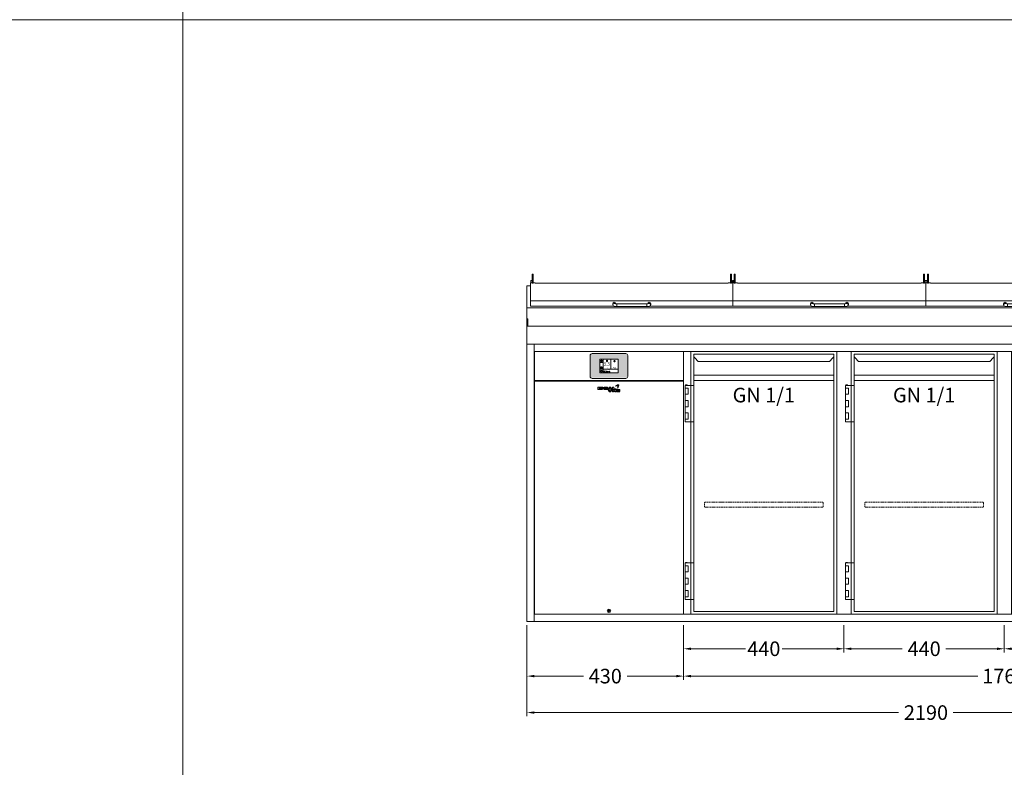
# Model space of a CAD drawing. Units: millimetres. Extents: x 11006 to 81356, y 18482 to 54982.
# Drawn here: x 55758 to 58460, y 20532 to 22582 of the extents above; entities that cross this region are included whole.
import ezdxf
from ezdxf.enums import TextEntityAlignment as Align

# ---------------------------------------------------------------- set-up
doc = ezdxf.new("R2010")
doc.units = ezdxf.units.MM
doc.linetypes.add('VERDECKT', pattern=[9.525, 6.35, -3.175])
doc.layers.get('0').update_dxf_attribs({"linetype": 'CONTINUOUS'})
doc.layers.get('DEFPOINTS').update_dxf_attribs({"linetype": 'CONTINUOUS'})
doc.layers.add('A_AF', color=141, linetype='CONTINUOUS', lineweight=15, plot=False)
for name, color, linetype, lineweight in [('A_BEMASSUNG', 1, 'CONTINUOUS', 13), ('A_SCHRAFFUR', 6, 'CONTINUOUS', 15), ('A_TEXT', 7, 'CONTINUOUS', 20), ('A_VERDECKT', 5, 'VERDECKT', 15), ('A_VOLL', 3, 'CONTINUOUS', 18)]:
    doc.layers.add(name, color=color, linetype=linetype, lineweight=lineweight)
doc.styles.add('ARIAL', font='arial.ttf', dxfattribs={"height": 40})
doc.styles.add('Arial_0', font='arial.ttf')
doc.styles.add('Arial_35', font='arial.ttf', dxfattribs={"height": 35})
doc.dimstyles.new('ID-groß_Bemassung', dxfattribs={"dimtxt": 40, "dimasz": 20, "dimexe": 10, "dimexo": 10, "dimgap": 15, "dimtad": 0, "dimdec": 0, "dimdsep": 46, "dimtxsty": 'Arial_0', "dimcen": 0.09, "dimclrt": 7, "dimazin": 0, "dimtfac": 1, "dimtdec": 0, "dimtmove": 2, "dimatfit": 3, "dimfxl": 1, "dimtolj": 1, "dimtzin": 0, "dimarcsym": 0})
doc.dimstyles.new('STANDARD_Bemassung', dxfattribs={"dimtxt": 40, "dimasz": 20, "dimexe": 10, "dimexo": 10, "dimgap": 15, "dimtad": 0, "dimdec": 0, "dimdsep": 46, "dimtxsty": 'ARIAL', "dimcen": 0.09, "dimclrt": 7, "dimazin": 0, "dimtfac": 1, "dimtdec": 0, "dimtmove": 2, "dimatfit": 3, "dimfxl": 1, "dimtolj": 1, "dimtzin": 0, "dimarcsym": 0})

# ---------------------------------------------------------------- blocks, each defined once
blk = doc.blocks.new('*D1118')
at = {"layer": 'A_BEMASSUNG', "color": 0, "lineweight": -2, "transparency": 16777216}
for p, q in [((2200, 760), (2280, 760)), ((2270, 740), (2270, 439)), ((2270, 20), (2270, 321)), ((2200, 0), (2280, 0))]:
    blk.add_line(p, q, dxfattribs=at)
at = {"layer": 'A_BEMASSUNG', "color": 0, "transparency": 16777216}
for points in [[(2266.7, 740), (2273.3, 740), (2270, 760)], [(2266.7, 20), (2273.3, 20), (2270, 0)]]:
    blk.add_solid(points, dxfattribs=at)
at = {"layer": 'DEFPOINTS', "color": 0, "transparency": 16777216}
for p in [(2190, 760), (2270, 760), (2190, 0)]:
    blk.add_point(p, dxfattribs=at)
at = {"layer": 'A_BEMASSUNG', "color": 7, "transparency": 16777216, "insert": (2270, 380), "char_height": 40, "attachment_point": 5, "rotation": 90, "style": 'Arial_0'}
blk.add_mtext('\\A1;760', dxfattribs=at)
blk = doc.blocks.new('*D1119')
at = {"layer": 'A_BEMASSUNG', "color": 0, "lineweight": -2, "transparency": 16777216}
for p, q in [((2270, 830), (2270, 850)), ((2200, 810), (2280, 810)), ((2270, 760), (2270, 810)), ((2200, 760), (2280, 760)), ((2270, 740), (2270, 720))]:
    blk.add_line(p, q, dxfattribs=at)
at = {"layer": 'A_BEMASSUNG', "color": 0, "transparency": 16777216}
for points in [[(2266.7, 830), (2273.3, 830), (2270, 810)], [(2266.7, 740), (2273.3, 740), (2270, 760)]]:
    blk.add_solid(points, dxfattribs=at)
at = {"layer": 'DEFPOINTS', "color": 0, "transparency": 16777216}
for p in [(2190, 810), (2270, 810), (2190, 760)]:
    blk.add_point(p, dxfattribs=at)
at = {"layer": 'A_BEMASSUNG', "color": 7, "transparency": 16777216, "insert": (2308.8, 770.3), "char_height": 40, "attachment_point": 5, "rotation": 90, "style": 'Arial_0'}
blk.add_mtext('\\A1;50', dxfattribs=at)
blk = doc.blocks.new('*D1148')
at = {"layer": 'A_BEMASSUNG', "color": 0, "lineweight": -2, "transparency": 16777216}
for p, q in [((2200, 810), (2360, 810)), ((2350, 790), (2350, 464.1)), ((2350, 20), (2350, 345.9)), ((2200, 0), (2360, 0))]:
    blk.add_line(p, q, dxfattribs=at)
at = {"layer": 'A_BEMASSUNG', "color": 0, "transparency": 16777216}
for points in [[(2346.7, 790), (2353.3, 790), (2350, 810)], [(2346.7, 20), (2353.3, 20), (2350, 0)]]:
    blk.add_solid(points, dxfattribs=at)
at = {"layer": 'DEFPOINTS', "color": 0, "transparency": 16777216}
for p in [(2190, 810), (2190, 0), (2350, 0)]:
    blk.add_point(p, dxfattribs=at)
at = {"layer": 'A_BEMASSUNG', "color": 7, "transparency": 16777216, "insert": (2350, 405), "char_height": 40, "attachment_point": 5, "rotation": 90, "style": 'Arial_0'}
blk.add_mtext('\\A1;810', dxfattribs=at)
blk = doc.blocks.new('*D1122')
at = {"layer": 'A_BEMASSUNG', "color": 0, "lineweight": -2, "transparency": 16777216}
for p, q in [((0, -10), (0, -260)), ((2190, -10), (2190, -260)), ((20, -250), (1020, -250)), ((2170, -250), (1170, -250))]:
    blk.add_line(p, q, dxfattribs=at)
at = {"layer": 'A_BEMASSUNG', "color": 0, "transparency": 16777216}
for points in [[(20, -246.7), (20, -253.3), (0, -250)], [(2170, -246.7), (2170, -253.3), (2190, -250)]]:
    blk.add_solid(points, dxfattribs=at)
at = {"layer": 'DEFPOINTS', "color": 0, "transparency": 16777216}
for p in [(0, 0), (2190, 0), (2190, -250)]:
    blk.add_point(p, dxfattribs=at)
at = {"layer": 'A_BEMASSUNG', "color": 7, "transparency": 16777216, "insert": (1095, -250), "char_height": 40, "attachment_point": 5, "style": 'ARIAL'}
blk.add_mtext('\\A1;2190', dxfattribs=at)
blk = doc.blocks.new('*D1126')
at = {"layer": 'A_BEMASSUNG', "color": 0, "lineweight": -2, "transparency": 16777216}
for p, q in [((0, -10), (0, -160)), ((430, -10), (430, -160)), ((20, -150), (155.1, -150)), ((410, -150), (274.9, -150))]:
    blk.add_line(p, q, dxfattribs=at)
at = {"layer": 'A_BEMASSUNG', "color": 0, "transparency": 16777216}
for points in [[(20, -146.7), (20, -153.3), (0, -150)], [(410, -146.7), (410, -153.3), (430, -150)]]:
    blk.add_solid(points, dxfattribs=at)
at = {"layer": 'DEFPOINTS', "color": 0, "transparency": 16777216}
for p in [(0, 0), (430, 0), (430, -150)]:
    blk.add_point(p, dxfattribs=at)
at = {"layer": 'A_BEMASSUNG', "color": 7, "transparency": 16777216, "insert": (215, -150), "char_height": 40, "attachment_point": 5, "style": 'ARIAL'}
blk.add_mtext('\\A1;430', dxfattribs=at)
blk = doc.blocks.new('*D1127')
at = {"layer": 'A_BEMASSUNG', "color": 0, "lineweight": -2, "transparency": 16777216}
for p, q in [((430, -10), (430, -160)), ((2190, -10), (2190, -160)), ((450, -150), (1237.2, -150)), ((2170, -150), (1382.8, -150))]:
    blk.add_line(p, q, dxfattribs=at)
at = {"layer": 'A_BEMASSUNG', "color": 0, "transparency": 16777216}
for points in [[(450, -146.7), (450, -153.3), (430, -150)], [(2170, -146.7), (2170, -153.3), (2190, -150)]]:
    blk.add_solid(points, dxfattribs=at)
at = {"layer": 'DEFPOINTS', "color": 0, "transparency": 16777216}
for p in [(430, 0), (2190, 0), (2190, -150)]:
    blk.add_point(p, dxfattribs=at)
at = {"layer": 'A_BEMASSUNG', "color": 7, "transparency": 16777216, "insert": (1310, -150), "char_height": 40, "attachment_point": 5, "style": 'ARIAL'}
blk.add_mtext('\\A1;1760', dxfattribs=at)
blk = doc.blocks.new('*D1128')
at = {"layer": 'A_BEMASSUNG', "color": 0, "lineweight": -2, "transparency": 16777216}
for p, q in [((870, -10), (870, -85)), ((1310, -10), (1310, -85)), ((890, -75), (1030.1, -75)), ((1290, -75), (1149.9, -75))]:
    blk.add_line(p, q, dxfattribs=at)
at = {"layer": 'A_BEMASSUNG', "color": 0, "transparency": 16777216}
for points in [[(890, -71.7), (890, -78.3), (870, -75)], [(1290, -71.7), (1290, -78.3), (1310, -75)]]:
    blk.add_solid(points, dxfattribs=at)
at = {"layer": 'DEFPOINTS', "color": 0, "transparency": 16777216}
for p in [(870, 0), (1310, 0), (1310, -75)]:
    blk.add_point(p, dxfattribs=at)
at = {"layer": 'A_BEMASSUNG', "color": 7, "transparency": 16777216, "insert": (1090, -75), "char_height": 40, "attachment_point": 5, "style": 'ARIAL'}
blk.add_mtext('\\A1;440', dxfattribs=at)
blk = doc.blocks.new('*D1129')
at = {"layer": 'A_BEMASSUNG', "color": 0, "lineweight": -2, "transparency": 16777216}
for p, q in [((430, -10), (430, -85)), ((870, -10), (870, -85)), ((450, -75), (600.1, -75)), ((850, -75), (699.9, -75))]:
    blk.add_line(p, q, dxfattribs=at)
at = {"layer": 'A_BEMASSUNG', "color": 0, "transparency": 16777216}
for points in [[(450, -71.7), (450, -78.3), (430, -75)], [(850, -71.7), (850, -78.3), (870, -75)]]:
    blk.add_solid(points, dxfattribs=at)
at = {"layer": 'DEFPOINTS', "color": 0, "transparency": 16777216}
for p in [(430, 0), (870, 0), (870, -75)]:
    blk.add_point(p, dxfattribs=at)
at = {"layer": 'A_BEMASSUNG', "color": 7, "transparency": 16777216, "insert": (650, -75), "char_height": 40, "attachment_point": 5, "style": 'ARIAL'}
blk.add_mtext('\\A1;440', dxfattribs=at)
blk = doc.blocks.new('*D1131')
at = {"layer": 'A_BEMASSUNG', "color": 0, "lineweight": -2, "transparency": 16777216}
for p, q in [((1310, -10), (1310, -85)), ((1750, -10), (1750, -85)), ((1330, -75), (1470.1, -75)), ((1730, -75), (1589.9, -75))]:
    blk.add_line(p, q, dxfattribs=at)
at = {"layer": 'A_BEMASSUNG', "color": 0, "transparency": 16777216}
for points in [[(1330, -71.7), (1330, -78.3), (1310, -75)], [(1730, -71.7), (1730, -78.3), (1750, -75)]]:
    blk.add_solid(points, dxfattribs=at)
at = {"layer": 'DEFPOINTS', "color": 0, "transparency": 16777216}
for p in [(1310, 0), (1750, 0), (1750, -75)]:
    blk.add_point(p, dxfattribs=at)
at = {"layer": 'A_BEMASSUNG', "color": 7, "transparency": 16777216, "insert": (1530, -75), "char_height": 40, "attachment_point": 5, "style": 'ARIAL'}
blk.add_mtext('\\A1;440', dxfattribs=at)
blk = doc.blocks.new('BLG-Deckel-geschlossen-Front-außen')
at = {"layer": 'A_VOLL'}
for p, q in [((-277.5, 14.9), (277.5, 14.9)), ((-52, 4.1), (-52, 7.1)), ((41, 7.2), (-41, 7.2)), ((-41, 7.2), (-41, -0.8)), ((52, 4.1), (52, 7.1))]:
    blk.add_line(p, q, dxfattribs=at)
for points in [[(-273.7, 88.2), (-270.7, 88.2), (-270.7, 63.9), (-273.7, 63.9)], [(270.7, 88.2), (273.7, 88.2), (273.7, 63.9), (270.7, 63.9)], [(-276.7, 70.5), (-273.7, 70.5), (-273.7, 64.2), (-276.7, 64.2)], [(273.7, 70.5), (276.7, 70.5), (276.7, 64.2), (273.7, 64.2)], [(-41, 7.2), (41, 7.2), (41, -0.8), (-41, -0.8)]]:
    blk.add_lwpolyline(points, close=True, dxfattribs=at)
blk.add_lwpolyline([(-48.8, 0), (-277.5, 0), (-277.5, 64.2), (-273.7, 64.2), (-273.7, 63.9), (-270.7, 63.9), (-270.7, 64.7), (-265.2, 64.7), (-264.7, 64.2), (-264.7, 63.9), (264.7, 63.9), (264.7, 64.2), (265.2, 64.7), (270.7, 64.7), (270.7, 63.9), (273.7, 63.9), (273.7, 64.2), (277.5, 64.2), (277.5, 0), (48.9, 0)], dxfattribs=at)
at = {"layer": 'A_VOLL', "flags": 128}
for points in [[(-41, -0.8), (-41.4, -0.8), (-42.2, -0.8), (-42.9, -0.8), (-43.6, -0.8), (-44.4, -0.7), (-45.1, -0.7), (-45.7, -0.6), (-46.4, -0.5), (-47, -0.4), (-47.6, -0.3), (-48.3, -0.2), (-48.8, 0), (-49.2, 0.1), (-49.6, 0.3), (-50, 0.5), (-50.3, 0.8), (-50.7, 1.1), (-51, 1.4), (-51.4, 1.9)], [(41, -0.8), (41.4, -0.8), (42.2, -0.8), (42.9, -0.8), (43.7, -0.8), (44.4, -0.7), (45.1, -0.7), (45.7, -0.6), (46.4, -0.5), (47, -0.4), (47.7, -0.3), (48.3, -0.2), (48.8, 0), (49.2, 0.1), (49.6, 0.3), (50, 0.5), (50.3, 0.8), (50.7, 1.1), (51, 1.4), (51.4, 1.9)]]:
    blk.add_lwpolyline(points, dxfattribs=at)
at = {"layer": 'A_VOLL'}
for centre, radius, start, end in [((-48, 7.1), 4, 2.3165, 179.6024), ((-48, 4.1), 4, 59.0387, 212.9101), ((-48, 7.1), 4, 202.3096, 202.3427), ((-41.8, 31.9), 24.7, 260.4456, 271.9566), ((41.9, 31.9), 24.7, 268.0434, 279.5544), ((48, 7.1), 4, 0.3976, 177.6835), ((48, 4.1), 4, 327.0899, 120.9613), ((48, 7.1), 4, 337.6573, 337.6904)]:
    blk.add_arc(centre, radius, start, end, dxfattribs=at)
blk = doc.blocks.new('BLG-Deckel-geschlossen-Front-mittig')
at = {"layer": 'A_VOLL'}
for p, q in [((-277.5, 14.9), (252.5, 14.9)), ((-64.5, 4.1), (-64.5, 7.1)), ((28.5, 7.2), (-53.5, 7.2)), ((-53.5, 7.2), (-53.5, -0.8)), ((39.5, 4.1), (39.5, 7.1))]:
    blk.add_line(p, q, dxfattribs=at)
for points in [[(-273.7, 88.2), (-270.7, 88.2), (-270.7, 63.9), (-273.7, 63.9)], [(245.7, 88.2), (248.7, 88.2), (248.7, 63.9), (245.7, 63.9)], [(-276.7, 70.5), (-273.7, 70.5), (-273.7, 64.2), (-276.7, 64.2)], [(248.7, 70.5), (251.7, 70.5), (251.7, 64.2), (248.7, 64.2)], [(-53.5, 7.2), (28.5, 7.2), (28.5, -0.8), (-53.5, -0.8)]]:
    blk.add_lwpolyline(points, close=True, dxfattribs=at)
blk.add_lwpolyline([(-61.3, 0), (-277.5, 0), (-277.5, 64.2), (-273.7, 64.2), (-273.7, 63.9), (-270.7, 63.9), (-270.7, 64.7), (-265.2, 64.7), (-264.7, 64.2), (-264.7, 63.9), (239.7, 63.9), (239.7, 64.2), (240.2, 64.7), (245.7, 64.7), (245.7, 63.9), (248.7, 63.9), (248.7, 64.2), (252.5, 64.2), (252.5, 0), (36.4, 0)], dxfattribs=at)
at = {"layer": 'A_VOLL', "flags": 128}
for points in [[(-53.5, -0.8), (-53.9, -0.8), (-54.7, -0.8), (-55.4, -0.8), (-56.1, -0.8), (-56.9, -0.7), (-57.6, -0.7), (-58.2, -0.6), (-58.9, -0.5), (-59.5, -0.4), (-60.1, -0.3), (-60.8, -0.2), (-61.3, 0), (-61.7, 0.1), (-62.1, 0.3), (-62.5, 0.5), (-62.8, 0.8), (-63.2, 1.1), (-63.5, 1.4), (-63.9, 1.9)], [(28.5, -0.8), (28.9, -0.8), (29.7, -0.8), (30.4, -0.8), (31.2, -0.8), (31.9, -0.7), (32.6, -0.7), (33.2, -0.6), (33.9, -0.5), (34.5, -0.4), (35.2, -0.3), (35.8, -0.2), (36.3, 0), (36.7, 0.1), (37.1, 0.3), (37.5, 0.5), (37.8, 0.8), (38.2, 1.1), (38.5, 1.4), (38.9, 1.9)]]:
    blk.add_lwpolyline(points, dxfattribs=at)
at = {"layer": 'A_VOLL'}
for centre, radius, start, end in [((-60.5, 7.1), 4, 2.3165, 179.6024), ((-60.5, 4.1), 4, 59.0387, 212.9101), ((-60.5, 7.1), 4, 202.3096, 202.3427), ((-54.3, 31.9), 24.7, 260.4456, 271.9566), ((29.4, 31.9), 24.7, 268.0434, 279.5544), ((35.5, 7.1), 4, 0.3976, 177.6835), ((35.5, 4.1), 4, 327.0899, 120.9613), ((35.5, 7.1), 4, 337.6573, 337.6904)]:
    blk.add_arc(centre, radius, start, end, dxfattribs=at)
blk = doc.blocks.new('BLG-4-Abdeckung-Front-m-Deckel')
at = {"layer": 'A_VOLL'}
blk.add_line((0, 100.1), (2190, 100.1), dxfattribs=at)
for points in [[(0, 0), (2190, 0), (2190, 160), (2180, 160)], [(10, 160), (0, 160), (0, 0)]]:
    blk.add_lwpolyline(points, dxfattribs=at)
for points in [[(0, 50), (2190, 50), (2190, 100.1), (0, 100.1)], [(0, 70), (2.5, 70), (2.5, 50), (0, 50)], [(2187.5, 70), (2190, 70), (2190, 50), (2187.5, 50)], [(0, 0), (2190, 0), (2190, 50), (0, 50)]]:
    blk.add_lwpolyline(points, close=True, dxfattribs=at)
at = {"layer": 'A_VOLL', "color": 6}
for name, p in [('BLG-Deckel-geschlossen-Front-außen', (287.5, 104)), ('BLG-Deckel-geschlossen-Front-mittig', (842.5, 104)), ('BLG-Deckel-geschlossen-Front-mittig', (1372.5, 104)), ('BLG-Deckel-geschlossen-Front-außen', (1902.5, 104))]:
    blk.add_blockref(name, p, dxfattribs=at)
blk = doc.blocks.new('*U421')
at = {"layer": 'A_VOLL', "color": 6}
blk.add_blockref('BLG-4-Abdeckung-Front-m-Deckel', (0, 0), dxfattribs=at)
blk = doc.blocks.new('*D1133')
at = {"layer": 'A_BEMASSUNG', "color": 0, "lineweight": -2, "transparency": 16777216}
for p, q in [((1750, -10), (1750, -85)), ((2190, -10), (2190, -85)), ((1770, -75), (1910.1, -75)), ((2170, -75), (2029.9, -75))]:
    blk.add_line(p, q, dxfattribs=at)
at = {"layer": 'A_BEMASSUNG', "color": 0, "transparency": 16777216}
for points in [[(1770, -71.7), (1770, -78.3), (1750, -75)], [(2170, -71.7), (2170, -78.3), (2190, -75)]]:
    blk.add_solid(points, dxfattribs=at)
at = {"layer": 'DEFPOINTS', "color": 0, "transparency": 16777216}
for p in [(1750, 0), (2190, 0), (2190, -75)]:
    blk.add_point(p, dxfattribs=at)
at = {"layer": 'A_BEMASSUNG', "color": 7, "transparency": 16777216, "insert": (1970, -75), "char_height": 40, "attachment_point": 5, "style": 'ARIAL'}
blk.add_mtext('\\A1;440', dxfattribs=at)
blk = doc.blocks.new('*U1204')
at = {"layer": 'A_VOLL', "color": 251, "lineweight": 0, "true_color": 0x4d4d4d}
for p, q in [((-30.1, -16.5), (-30.1, -22.5)), ((-26.9, -16.5), (-30.1, -16.5)), ((-30.1, -22.5), (-26.9, -22.5)), ((-26.9, -22.5), (-26.9, -16.5)), ((-26.1, -16.5), (-26.1, -22.5)), ((-20.5, -16.5), (-26.1, -16.5)), ((-26.1, -22.5), (-20.3, -22.5)), ((-22.9, -18), (-22.9, -20.9)), ((-20.5, -18), (-22.9, -18)), ((-22.9, -20.9), (-20.5, -20.9)), ((-3.9, -16.5), (-13.4, -16.5)), ((-13.4, -16.5), (-13.4, -22.5)), ((-13.4, -22.5), (-3.9, -22.5)), ((-10.4, -17.9), (-3.9, -17.9)), ((-10.4, -18.8), (-10.4, -17.9)), ((-3.9, -18.8), (-10.4, -18.8)), ((-10.4, -20.1), (-3.9, -20.1)), ((-10.4, -20.9), (-10.4, -20.1)), ((-3.9, -20.9), (-10.4, -20.9)), ((-3.9, -17.9), (-3.9, -16.5)), ((-3.9, -20.1), (-3.9, -18.8)), ((-3.9, -22.5), (-3.9, -20.9)), ((0.7, -16.5), (-3.1, -22.5)), ((-3.1, -22.5), (0, -22.5)), ((-3.1, -23.3), (0.7, -29.2)), ((0, -23.3), (-3.1, -23.3)), ((0, -22.5), (0.7, -21.4)), ((0.7, -24.3), (0, -23.3)), ((5, -16.5), (0.7, -16.5)), ((0.7, -21.4), (5.1, -21.4)), ((5.1, -24.3), (0.7, -24.3)), ((4.3, -25.5), (1.4, -25.5)), ((1.4, -25.5), (2.9, -27.7)), ((2.9, -18.1), (1.5, -20.2)), ((1.5, -20.2), (4.3, -20.2)), ((4.3, -20.2), (2.9, -18.1)), ((2.9, -27.7), (4.3, -25.5)), ((8.8, -22.5), (5, -16.5)), ((5, -29.2), (8.7, -23.3)), ((5.1, -21.4), (5.8, -22.5)), ((5.8, -23.3), (5.1, -24.3)), ((5.8, -22.5), (8.8, -22.5)), ((8.7, -23.3), (5.8, -23.3)), ((9.6, -16.5), (9.6, -22.5)), ((13.1, -16.5), (9.6, -16.5)), ((9.6, -22.5), (19.6, -22.5)), ((9.7, -23.3), (9.7, -29.2)), ((12.8, -23.3), (9.7, -23.3)), ((12.8, -25.7), (12.8, -23.3)), ((16, -23.3), (12.8, -25.7)), ((13.1, -20.7), (13.1, -16.5)), ((19.6, -20.7), (13.1, -20.7)), ((15.6, -26.2), (19.5, -23.3)), ((19.3, -29.2), (15.6, -26.2)), ((19.5, -23.3), (16, -23.3)), ((19.6, -22.5), (19.6, -20.7)), ((20.5, -23.3), (20.5, -29.2)), ((30, -23.3), (20.5, -23.3)), ((23.1, -11.6), (23.3, -11.6)), ((23.2, -11.9), (23.1, -11.6)), ((23.4, -24.7), (30, -24.7)), ((23.4, -25.7), (23.4, -24.7)), ((30, -25.7), (23.4, -25.7)), ((23.4, -26.9), (30, -26.9)), ((23.4, -27.9), (23.4, -26.9)), ((30, -24.7), (30, -23.3)), ((30, -26.9), (30, -25.7)), ((0.7, -29.2), (5, -29.2)), ((9.7, -29.2), (12.8, -29.2)), ((12.8, -27.1), (16, -29.2)), ((12.8, -29.2), (12.8, -27.1)), ((16, -29.2), (19.3, -29.2)), ((20.5, -29.2), (30, -29.2)), ((30, -27.9), (23.4, -27.9)), ((30, -29.2), (30, -27.9))]:
    blk.add_line(p, q, dxfattribs=at)
for centre, radius, start, end in [((-20.5, -29.9), 13.4, 84.9566, 89.6924), ((-20.5, -24.5), 6.48, 88.1543, 89.5059), ((-20.5, -14.2), 6.62, 270.2834, 272.6099), ((-20.5, -23.8), 5.8, 79.8276, 88.4189), ((-20.5, -9.8), 12.7, 270.9742, 276.8013), ((-20.5, -15.2), 5.64, 272.5106, 281.1293), ((-20.3, -22.6), 4.64, 70.1859, 79.8403), ((-20.3, -27.8), 11.3, 78.839, 84.9801), ((-20.3, -16.3), 4.53, 281.1421, 291.0225), ((-20.3, -11.7), 10.7, 276.7582, 283.0769), ((-19.7, -21.1), 3.03, 58.5638, 70.5554), ((-19.6, -17.9), 2.87, 290.8046, 302.5843), ((-20, -26.2), 9.7, 72.1802, 78.7913), ((-19.1, -20.1), 1.76, 43.6062, 58.6884), ((-19, -18.9), 1.68, 302.3187, 318.1808), ((-18.5, -19.6), 1.04, 23.7827, 43.6255), ((-19.9, -13.1), 9.32, 283.1012, 289.9791), ((-18.5, -19.3), 0.98, 318.1043, 339.0885), ((-18.2, -19.4), 0.728, 0.3156, 23.5457), ((-18.2, -19.4), 0.715, 339.5877, 359.8568), ((-19.4, -24.4), 7.73, 65.0196, 72.3782), ((-19.1, -15.5), 6.8, 289.7998, 297.6229), ((-18.4, -22.2), 5.36, 55.9838, 65.0073), ((-18.1, -17.3), 4.77, 297.5536, 306.9367), ((-17.5, -20.8), 3.64, 45.3267, 55.9508), ((-17.2, -18.5), 3.26, 306.8947, 318.04), ((-16.6, -20), 2.48, 32.2082, 45.3895), ((-16.5, -19.2), 2.25, 318.1012, 331.5319), ((-16, -19.6), 1.78, 16.5857, 32.1699), ((-16, -19.4), 1.68, 331.5394, 347.3669), ((-15.8, -19.5), 1.48, 0.1132, 16.3932), ((-15.7, -19.5), 1.46, 347.5896, 359.9845), ((26.7, -21.6), 11.8, 107.2369, 138.064), ((21.7, -22), 9.08, 78.4364, 114.2083), ((17.9, -13.7), 0.0316, 138.0533, 294.217), ((25.1, -17.4), 7.32, 77.5624, 105.1304), ((14.1, -15.3), 9.71, 12.975, 20.2505), ((23.7, -12.7), 1.19, 6.9233, 105.6597), ((23.7, -12.7), 0.938, 6.3019, 105.6476), ((14.1, -15.3), 9.96, 339.4233, 20.2514), ((14.6, -9.8), 12.6, 314.4292, 339.4717), ((23.4, -18.8), 0.0316, 159.4362, 314.5083), ((23.5, -13.1), 0.0316, 258.3827, 12.9958), ((-5.8, -18.9), 31, 9.9952, 11.6197), ((-5.8, -18.8), 31.2, 10.1748, 11.5064), ((20.4, -25.8), 13, 62.8269, 70.6892), ((20.4, -25.8), 13.3, 62.9446, 70.0268), ((26.4, -14.2), 0.0316, 339.5599, 62.8186), ((20.2, -11.8), 6.65, 341.39, 13.5405), ((26.5, -13.9), 0.0316, 242.9379, 341.3952), ((26.7, -10.3), 0.0316, 13.5093, 77.5222)]:
    blk.add_arc(centre, radius, start, end, dxfattribs=at)
blk = doc.blocks.new('Blende oben IF 43')
at = {"layer": 'A_VOLL'}
blk.add_lwpolyline([(0.75, 0), (409.25, 0), (409.25, -79), (0.75, -79)], close=True, dxfattribs=at)
blk = doc.blocks.new('IF_43-76-ohne-Steuerung_2025_V03')
at = {"layer": 'A_VOLL'}
blk.add_lwpolyline([(0.7, -720), (409.2, -720), (409.2, -81.2), (0.7, -81.2)], close=True, dxfattribs=at)
blk.add_lwpolyline([(204.2, -709.5), (205.9, -709.5), (206.7, -711), (205.8, -712.5), (204.1, -712.5), (203.3, -711), (204.2, -709.5)], dxfattribs=at)
for radius in [4.75, 2.37]:
    blk.add_circle((205, -711), radius, dxfattribs=at)
for name, p in [('Blende oben IF 43', (0, 0)), ('*U1204', (205, -81.2))]:
    blk.add_blockref(name, p, dxfattribs=at)
blk = doc.blocks.new('*U1164')
at = {"layer": 'A_VOLL', "color": 55}
blk.add_lwpolyline([(0.4, -0.5), (0.6, 0.2), (0.1, 0.4, 0.224397), (-0.3, 0.4), (-0.3, 0.4), (-0.3, 0.4, 0.245421), (-0.6, 0), (-0.6, -0.2), (0.4, -0.5)], format="xyb", dxfattribs=at)
blk = doc.blocks.new('*U1165')
at = {"layer": 'A_VOLL', "color": 0, "linetype": 'ByBlock', "lineweight": -2}
blk.add_blockref('*U1164', (77401.4, 3009), dxfattribs=at)
for p, rotation in [((77401.9, 3007.5), 71.99999999999999), ((77402.7, 3010), 288), ((77403.5, 3007.5), 144), ((77404, 3009), 216)]:
    blk.add_blockref('*U1164', p, dxfattribs=dict(at, rotation=rotation))
blk = doc.blocks.new("IDEAL-AKE STK_2.4''_2024_V01")
at = {"layer": 'A_SCHRAFFUR', "ltscale": 2, "true_color": 0xc7c8ca}
h = blk.add_hatch(color=9, dxfattribs=at)
h.dxf.hatch_style = 1
h.paths.add_polyline_path([(50.1, 28.6, 0.414214), (46.1, 32.5), (-46.1, 32.5, 0.414214), (-50.1, 28.6), (-50.1, -28.6, 0.414214), (-46.1, -32.5), (46.1, -32.5, 0.414214), (50.1, -28.6)])
h.paths.add_polyline_path([(25, -18.5), (-25, -18.5), (-25, 18.5), (25, 18.5)], flags=16)
h.paths.add_polyline_path([(15.6, 11), (14.6, 11), (14.6, 12.2, -3.974223), (15.6, 12.2)], flags=0)
h.paths.add_polyline_path([(2.8, -15.7, -0.224397), (2.4, -15.9), (1.9, -16), (1.7, -15.3), (2.6, -15), (2.7, -15.2, -0.246248)], flags=0)
h.paths.add_polyline_path([(1.4, -14.6), (1.3, -15.1), (0.6, -15), (0.6, -14.1), (0.8, -14, -0.246248), (1.3, -14.1, -0.224397)], flags=0)
h.paths.add_polyline_path([(2.4, -17.2), (2.2, -17.4, -0.246248), (1.8, -17.6, -0.224397), (1.4, -17.3), (1.2, -16.9), (1.8, -16.5)], flags=0)
h.paths.add_polyline_path([(1.5, -15.9, -1), (0.4, -15.9, -1)], flags=0)
h.paths.add_polyline_path([(0.2, -15.3), (0, -16), (-0.9, -15.7), (-0.9, -15.5, -0.246248), (-0.7, -15.1, -0.224397), (-0.2, -15.1)], flags=0)
h.paths.add_polyline_path([(0.2, -17.7), (0, -17.6, -0.246248), (-0.3, -17.2, -0.224397), (-0.2, -16.8), (0.2, -16.5), (0.7, -16.9)], flags=0)
h.paths.add_polyline_path([(-5.8, 12.5), (-5.8, 15.6, -1), (-5, 15.6), (-5, 12.5, -3.885293)], flags=0)
h.paths.add_polyline_path([(-4.9, -17), (-4.9, -17.4), (-5.8, -17.4), (-5.8, -17, -3.974223)], flags=0)
h.paths.add_polyline_path([(-17.7, -4.2), (-17.7, -5.3), (-18.6, -5.3, -0.052722), (-18.8, -5.7), (-18.1, -6.3), (-18.9, -7.1), (-19.5, -6.5, -0.052722), (-19.9, -6.6), (-19.9, -7.5), (-21, -7.5), (-21, -6.6, -0.052722), (-21.3, -6.5), (-22, -7.1), (-22.7, -6.4), (-22.1, -5.7, -0.052722), (-22.3, -5.4), (-23.2, -5.4), (-23.2, -4.3), (-22.3, -4.3, -0.052722), (-22.1, -3.9), (-22.8, -3.3), (-22, -2.5), (-21.4, -3.2, -0.052722), (-21, -3), (-21, -2.1), (-19.9, -2.1), (-19.9, -3, -0.052722), (-19.6, -3.1), (-18.9, -2.5), (-18.2, -3.2), (-18.8, -3.9, -0.052722), (-18.6, -4.2)], flags=0)
h.paths.add_polyline_path([(-19.5, -4.8, -1), (-21.4, -4.8, -1)], flags=0)
h.paths.add_polyline_path([(-13.7, -13.6), (2.7, -13.6), (2.7, -9.4), (-13.7, -9.4)], flags=8)
h.paths.add_polyline_path([(10.7, -7.4), (19.5, -7.4), (19.5, -2.8), (10.7, -2.8)], flags=8)
h.paths.add_polyline_path([(-16.4, -2.3), (5.6, -2.3), (5.6, 11.2), (-16.4, 11.2)], flags=8)
h.paths.add_polyline_path([(-8.5, -7.4), (-2.3, -7.4), (-2.3, -2.7), (-8.5, -2.7)], flags=8)
at = {"layer": 'A_VOLL', "color": 142, "ltscale": 2}
for p, q in [((-25, 9.2), (-15.9, 9.2)), ((-15.9, 18.5), (-15.9, -18.5)), ((5.2, 18.5), (5.2, -9.1)), ((-25, -9.1), (25, -9.1))]:
    blk.add_line(p, q, dxfattribs=at)
at = {"layer": 'A_VOLL', "color": 132, "lineweight": 5, "ltscale": 2}
for p, q in [((-22.1, 14.8), (-23.2, 14.5)), ((-22.1, 12.9), (-23.2, 13.2)), ((-20.5, 13.9), (-22.9, 15.3)), ((-20.5, 13.9), (-22.9, 12.5)), ((-22.1, 14.8), (-22.4, 15.9)), ((-22.1, 12.9), (-22.4, 11.8)), ((-20.5, 15.7), (-21.3, 16.5)), ((-20.5, 12), (-21.3, 11.2)), ((-20.5, 16.7), (-20.5, 11.1)), ((-20.5, 15.7), (-19.7, 16.5)), ((-20.5, 13.9), (-18, 15.3)), ((-20.5, 13.9), (-18, 12.5)), ((-20.5, 12), (-19.7, 11.2)), ((-18.8, 14.8), (-18.5, 15.9)), ((-18.8, 14.8), (-17.7, 14.5)), ((-18.8, 12.9), (-17.7, 13.2)), ((-18.8, 12.9), (-18.5, 11.8)), ((-6.5, 14.9), (-7.6, 14.9)), ((-6.5, 14.1), (-7.6, 14.1)), ((-6.5, 13.3), (-7.6, 13.3)), ((-5.8, 13.9), (-5, 13.9)), ((-4.2, 14.9), (-3.1, 14.9)), ((-4.2, 14.1), (-3.1, 14.1)), ((-4.2, 13.3), (-3.1, 13.3)), ((13.4, 13.1), (12.2, 13.1)), ((13.9, 14.3), (13, 15.1)), ((13.9, 11.9), (13, 11)), ((14.6, 11.3), (15.6, 11.3)), ((15.1, 14.8), (15.1, 16)), ((16.3, 14.3), (17.2, 15.1)), ((16.3, 11.9), (17.2, 11)), ((16.8, 13.1), (18, 13.1))]:
    blk.add_line(p, q, dxfattribs=at)
at = {"layer": 'A_VOLL', "color": 131, "lineweight": 5, "ltscale": 2}
blk.add_line((-20.5, -13.4), (-20.5, -11.5), dxfattribs=at)
at = {"layer": 'A_VOLL', "color": 55, "lineweight": 5}
for p, q in [((-12.8, -15.3), (-13.5, -15.5)), ((-12.8, -16.6), (-13.5, -16.4)), ((-11.6, -15.9), (-13.3, -15)), ((-11.6, -15.9), (-13.3, -16.9)), ((-12.8, -15.3), (-13, -14.5)), ((-12.8, -16.6), (-13, -17.4)), ((-11.6, -14.6), (-12.2, -14.1)), ((-11.6, -17.3), (-12.2, -17.8)), ((-11.6, -14), (-11.6, -17.9)), ((-11.6, -14.6), (-11.1, -14.1)), ((-11.6, -15.9), (-9.9, -15)), ((-11.6, -15.9), (-9.9, -16.9)), ((-11.6, -17.3), (-11.1, -17.8)), ((-10.5, -15.3), (-10.3, -14.5)), ((-10.5, -15.3), (-9.7, -15.5)), ((-10.5, -16.6), (-9.7, -16.4)), ((-10.5, -16.6), (-10.3, -17.4)), ((-6.7, -16.2), (-7.3, -16.2)), ((-6.3, -15.2), (-6.8, -14.7)), ((-6.3, -17.1), (-6.6, -17.4)), ((-5.8, -17.8), (-4.9, -17.8)), ((-5.3, -14.8), (-5.3, -14)), ((-4.4, -15.2), (-3.8, -14.7)), ((-4.4, -17.1), (-4, -17.4)), ((-4, -16.2), (-3.4, -16.2))]:
    blk.add_line(p, q, dxfattribs=at)
at = {"layer": 'A_VOLL', "color": 125}
blk.add_lwpolyline([(-51.6, 28.6, -0.414214), (-46.1, 34), (46.1, 34, -0.414214), (51.6, 28.6), (51.6, -28.6, -0.414214), (46.1, -34), (-46.1, -34, -0.414214), (-51.6, -28.6)], format="xyb", close=True, dxfattribs=at)
blk.add_lwpolyline([(-25, -18.5), (25, -18.5), (25, 18.5), (-25, 18.5)], close=True, dxfattribs=at)
at = {"layer": 'A_VOLL', "color": 132, "lineweight": 5, "ltscale": 2}
for points in [[(-5.8, 12.5), (-5.8, 15.6, -1), (-5, 15.6), (-5, 12.5, -3.885293)], [(15.6, 11), (15.6, 12.2, 3.974223), (14.6, 12.2), (14.6, 11)], [(-21, -6.6, -0.052722), (-21.3, -6.5), (-22, -7.1), (-22.7, -6.4), (-22.1, -5.7, -0.052722), (-22.3, -5.4), (-23.2, -5.4), (-23.2, -4.3), (-22.3, -4.3, -0.052722), (-22.1, -3.9), (-22.8, -3.3), (-22, -2.5), (-21.4, -3.2, -0.052722), (-21, -3), (-21, -2.1), (-19.9, -2.1), (-19.9, -3, -0.052722), (-19.6, -3.1), (-18.9, -2.5), (-18.2, -3.2), (-18.8, -3.9, -0.052722), (-18.6, -4.2), (-17.7, -4.2), (-17.7, -5.3), (-18.6, -5.3, -0.052722), (-18.8, -5.7), (-18.1, -6.3), (-18.9, -7.1), (-19.5, -6.5, -0.052722), (-19.9, -6.6), (-19.9, -7.5), (-21, -7.5)]]:
    blk.add_lwpolyline(points, format="xyb", close=True, dxfattribs=at)
at = {"layer": 'A_VOLL', "color": 55, "lineweight": 5}
blk.add_lwpolyline([(-4.9, -17.4), (-4.9, -17, 3.974223), (-5.8, -17), (-5.8, -17.4)], format="xyb", close=True, dxfattribs=at)
at = {"layer": 'A_VOLL', "color": 132, "lineweight": 5, "ltscale": 2}
blk.add_circle((-20.5, -4.8), 0.918, dxfattribs=at)
at = {"layer": 'A_VOLL', "color": 55, "lineweight": 5}
blk.add_circle((1, -15.9), 0.523, dxfattribs=at)
at = {"layer": 'A_VOLL', "color": 131, "lineweight": 5, "ltscale": 2}
blk.add_arc((-20.5, -14.1), 2.24, 125.2389, 54.7611, dxfattribs=at)
at = {"layer": 'A_VOLL', "lineweight": 5}
blk.add_blockref('*U1165', (-77401.7, -3024.6), dxfattribs=at)
at = {"layer": 'A_VOLL', "color": 142, "ltscale": 2, "style": 'Arial_35'}
for s, height, p in [('5.5', 9, (-5.4, 4.4)), ('°C', 3, (-5.4, -5.1)), ('Aus', 3, (15.1, -5.1))]:
    blk.add_text(s, height=height, dxfattribs=at).set_placement(p, align=Align.MIDDLE)
at = {"layer": 'A_VOLL', "color": 142, "lineweight": 5, "ltscale": 2, "style": 'Arial_35', "width": 0.9}
blk.add_text('13.51 Uhr', height=2.7, dxfattribs=at).set_placement((-5.5, -11.5), align=Align.MIDDLE)
blk = doc.blocks.new('*U1167')
blk.add_blockref("IDEAL-AKE STK_2.4''_2024_V01", (0, 0))
blk = doc.blocks.new('Front-Rost-325_2024_V01')
at = {"layer": 'A_VERDECKT', "color": 5, "linetype": 'VERDECKT', "ltscale": 0.5}
blk.add_lwpolyline([(-162.425, -12.65), (-162.425, -1.8, -0.41421356), (-160.625, 0), (160.625, 0, -0.41421356), (162.425, -1.8), (162.425, -12.65, -0.41421356), (160.625, -14.45), (-160.625, -14.45, -0.41421356), (-162.425, -12.65, -1)], format="xyb", dxfattribs=at)
blk = doc.blocks.new('*U1151')
at = {"layer": 'A_VOLL'}
for p, q in [((392.5, -64.9), (7.5, -64.9)), ((7.5, -79.3), (392.5, -79.3))]:
    blk.add_line(p, q, dxfattribs=at)
for points in [[(7.5, -7.5), (392.5, -7.5), (392.5, -712.5), (7.5, -712.5)], [(-16, -92.7), (7.5, -92.7), (7.5, -192.7), (-16, -192.7)], [(-16, -100.2), (-7.5, -100.2), (-7.5, -117.2), (-16, -117.2)], [(-10, -92.7), (-15, -92.7), (-15, -91.7), (-10, -91.7)], [(-16, -134.2), (-7.5, -134.2), (-7.5, -151.2), (-16, -151.2)], [(-16, -168.2), (-7.5, -168.2), (-7.5, -185.2), (-16, -185.2)], [(-16, -579.7), (7.5, -579.7), (7.5, -679.7), (-16, -679.7)], [(-16, -587.2), (-7.5, -587.2), (-7.5, -604.2), (-16, -604.2)], [(-10, -579.7), (-15, -579.7), (-15, -578.7), (-10, -578.7)], [(-16, -621.2), (-7.5, -621.2), (-7.5, -638.2), (-16, -638.2)], [(-16, -655.2), (-7.5, -655.2), (-7.5, -672.2), (-16, -672.2)]]:
    blk.add_lwpolyline(points, close=True, dxfattribs=at)
blk.add_lwpolyline([(7.5, -7.5), (7.5, -10.4, 0.198912), (10.4, -17.4), (20.1, -27.1), (379.9, -27.1), (389.6, -17.4, 0.196316), (392.5, -10.5), (392.5, -7.5)], format="xyb", dxfattribs=at)
at = {"layer": 'A_VERDECKT'}
blk.add_blockref('Front-Rost-325_2024_V01', (200, -412.7), dxfattribs=at)
at = {"layer": 'A_TEXT', "style": 'ARIAL'}
blk.add_text('GN 1/1', height=40, dxfattribs=at).set_placement((200, -99.3), align=Align.TOP_CENTER)
blk = doc.blocks.new('*U1414')
at = {"layer": 'A_VOLL'}
blk.add_blockref('*U1151', (0, 0), dxfattribs=at)
blk = doc.blocks.new('*U1116')
at = {"layer": 'A_VOLL'}
for points in [[(0, 760), (20, 760), (20, 0), (0, 0)], [(20, 760), (2170, 760), (2170, 740), (20, 740)], [(2170, 760), (2190, 760), (2190, 0), (2170, 0)], [(450, 740), (430, 740), (430, 20), (450, 20)], [(890, 740), (850, 740), (850, 20), (890, 20)], [(1330, 740), (1290, 740), (1290, 20), (1330, 20)], [(1770, 740), (1730, 740), (1730, 20), (1770, 20)], [(20, 0), (2170, 0), (2170, 20), (20, 20)]]:
    blk.add_lwpolyline(points, close=True, dxfattribs=at)
at = {"layer": 'A_VOLL', "color": 6}
blk.add_blockref('*U421', (0, 760), dxfattribs=at)
at = {"layer": 'A_BEMASSUNG'}
dim = blk.add_linear_dim(base=(2270, 810), p1=(2190, 760), p2=(2190, 810), angle=90, dimstyle='ID-groß_Bemassung', override={"dimarcsym": 1}, dxfattribs=at)
dim.commit()
dim.dimension.update_dxf_attribs({"geometry": '*D1119', "text_midpoint": (2308.8, 770.3), "dimtype": 160})
for base, p1, p2, angle, dimstyle, override, picture, middle in [((2350, 0), (2190, 810), (2190, 0), 90, 'ID-groß_Bemassung', {"dimarcsym": 1}, '*D1148', (2350, 405)), ((2270, 760), (2190, 0), (2190, 760), 90, 'ID-groß_Bemassung', {"dimarcsym": 1}, '*D1118', (2270, 380)), ((870, -75), (430, 0), (870, 0), 180, 'STANDARD_Bemassung', {"dimgap": 5}, '*D1129', (650, -75))]:
    dim = blk.add_linear_dim(base=base, p1=p1, p2=p2, angle=angle, dimstyle=dimstyle, override=override, dxfattribs=at)
    dim.commit()
    dim.dimension.update_dxf_attribs({"geometry": picture, "text_midpoint": middle})
dim = blk.add_linear_dim(base=(2190, -250), p1=(0, 0), p2=(2190, 0), dimstyle='STANDARD_Bemassung', dxfattribs=at)
dim.commit()
dim.dimension.update_dxf_attribs({"geometry": '*D1122', "text_midpoint": (1095, -250)})
for base, p1, p2, picture, middle in [((430, -150), (0, 0), (430, 0), '*D1126', (215, -150)), ((2190, -150), (430, 0), (2190, 0), '*D1127', (1310, -150)), ((1310, -75), (870, 0), (1310, 0), '*D1128', (1090, -75)), ((1750, -75), (1310, 0), (1750, 0), '*D1131', (1530, -75)), ((2190, -75), (1750, 0), (2190, 0), '*D1133', (1970, -75))]:
    dim = blk.add_linear_dim(base=base, p1=p1, p2=p2, angle=180, dimstyle='STANDARD_Bemassung', dxfattribs=at)
    dim.commit()
    dim.dimension.update_dxf_attribs({"geometry": picture, "text_midpoint": middle})

msp = doc.modelspace()

# ---------------------------------------------------------------- linework, layer by layer
at = {"layer": 'A_AF'}
for points in [[(60706, 26682), (56206, 26682), (56206, 22582), (60706, 22582)], [(56206, 22582), (49706, 22582), (49706, 18482), (56206, 18482)], [(60706, 22582), (56206, 22582), (56206, 18482), (60706, 18482)]]:
    msp.add_lwpolyline(points, close=True, dxfattribs=at)

# ---------------------------------------------------------------- block references
msp.add_blockref('IF_43-76-ohne-Steuerung_2025_V03', (57170.5, 21672))
at = {"layer": 'A_VOLL'}
for name, p in [('*U1116', (57150.5, 20932)), ('*U1167', (57375.5, 21632.5)), ('*U1414', (57600.5, 21672)), ('*U1414', (58040.5, 21672))]:
    msp.add_blockref(name, p, dxfattribs=at)

doc.saveas('drawing.dxf')
